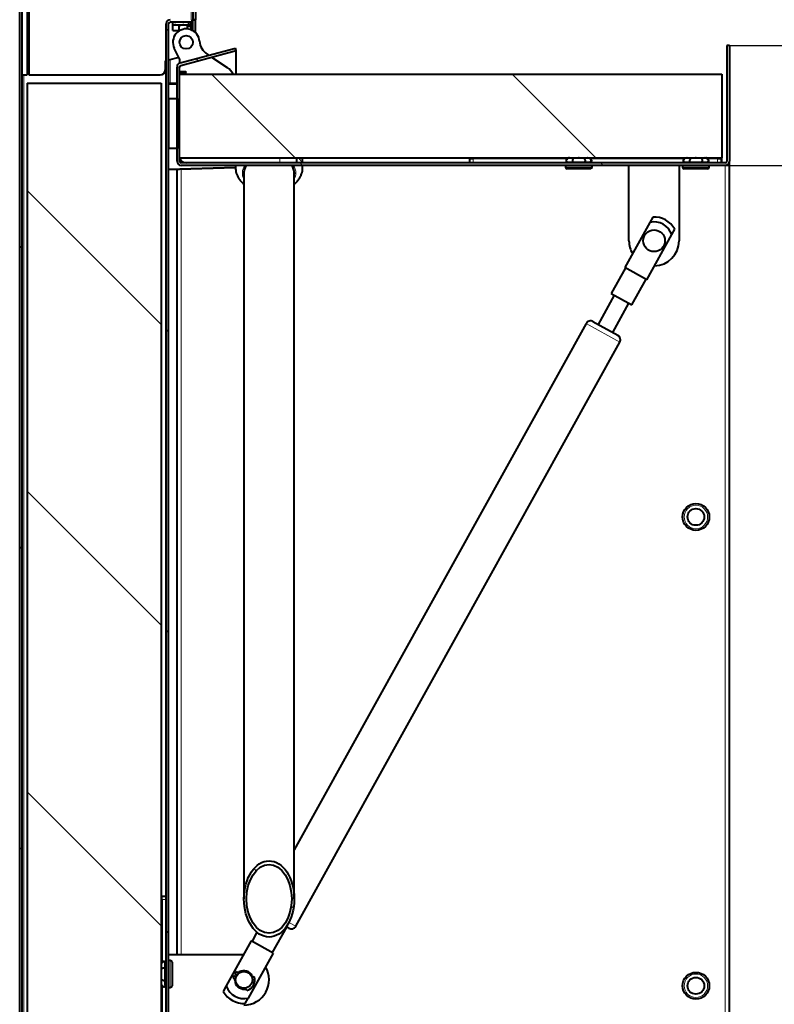
# Model space of a CAD drawing. Units: millimetres. Extents: x 203 to 8203, y 84 to 5741.
# Drawn here: x 3393 to 3844, y 4558 to 5146 of the extents above; entities that cross this region are included whole.
import ezdxf
from ezdxf.enums import TextEntityAlignment as Align

# ---------------------------------------------------------------- set-up
doc = ezdxf.new("R2010")
doc.units = ezdxf.units.MM
for name, color, linetype in [('1095-07_ZIJKANT_', 7, 'Continuous'), ('98040204_BUIS_MI', 7, 'Continuous'), ('BESCHERMPLAAT_IS', 7, 'Continuous'), ('BORGHOEK_AS_M', 7, 'Continuous'), ('CILINDER', 7, 'Continuous'), ('Default', 7, 'Continuous'), ('DEKSEL', 7, 'Continuous'), ('FRAME_ACHTERRZIJ', 7, 'Continuous'), ('FRAME_LINKS', 7, 'Continuous'), ('GAFFEL_M10X20', 7, 'Continuous'), ('ISOLATIE_DEKSEL_', 7, 'Continuous'), ('ISOLATIE_XZIJDE_', 7, 'Continuous'), ('ISOLATIE_YZIJDE', 7, 'Continuous'), ('MOER_M6', 7, 'Continuous'), ('PLAAT_GDV', 7, 'Continuous'), ('PLAAT_GDV_DEKSEL', 7, 'Continuous'), ('PLAATMOER7', 7, 'Continuous'), ('RIV-TI_BLINDNIET', 7, 'Continuous'), ('RUBBER_IN_DEKSEL', 7, 'Continuous'), ('SCHARNIERDEEL_DE', 7, 'Continuous'), ('SCHARNIERDEEL_FR', 7, 'Continuous'), ('SCHARNIEROOG_GDV', 7, 'Continuous'), ('SLUITRING_M6', 7, 'Continuous'), ('SLUITRING_M8', 7, 'Continuous'), ('STANG', 7, 'Continuous')]:
    doc.layers.add(name, color=color, linetype=linetype)
doc.styles.add('SEACAD_Solid_Edge_ISO', font='seiso.ttf')
doc.dimstyles.new('ISO', dxfattribs={"dimtxt": 70, "dimasz": 70, "dimexe": 35, "dimexo": 0, "dimgap": 35, "dimtad": 1, "dimdec": 0, "dimtxsty": 'SEACAD_Solid_Edge_ISO', "dimblk1": '_SE_FILLED', "dimblk2": '_SE_FILLED', "dimsah": 1, "dimcen": 35, "dimadec": 0, "dimazin": 0, "dimtfac": 1, "dimtdec": 0, "dimtmove": 0, "dimatfit": 3, "dimfxl": 0, "dimtolj": 1, "dimarcsym": 0})

# ---------------------------------------------------------------- blocks, each defined once
blk = doc.blocks.new('SE12')
at = {"layer": '98040204_BUIS_MI', "linetype": 'Continuous', "lineweight": 0}
h = blk.add_hatch(dxfattribs=at)
h.set_pattern_fill('LINE', scale=20, angle=135, style=0)
edge = h.paths.add_edge_path()
edge.add_ellipse((3542.14, 4620.87), major_axis=(0, 22.76), ratio=0.658945, start_angle=0, end_angle=360)
edge = h.paths.add_edge_path()
edge.add_ellipse((3542.14, 4620.87), major_axis=(0, 20.49), ratio=0.658945, start_angle=0, end_angle=360)
at = {"layer": 'BESCHERMPLAAT_IS', "linetype": 'Continuous', "lineweight": 0}
h = blk.add_hatch(dxfattribs=at)
h.set_pattern_fill('LINE', scale=40, angle=135, style=0)
edge = h.paths.add_edge_path()
edge.add_line((3496.14, 5146.01), (3483.14, 5146.01))
edge.add_arc((3483.14, 5143.51), 2.5, 90, 180)
edge.add_line((3480.64, 5143.51), (3480.64, 4284.51))
edge.add_arc((3483.14, 4284.51), 2.5, 180, 270)
edge.add_line((3483.14, 4282.01), (3496.14, 4282.01))
edge.add_line((3496.14, 4282.01), (3496.14, 4283.51))
edge.add_line((3496.14, 4283.51), (3483.14, 4283.51))
edge.add_arc((3483.14, 4284.51), 1, 180, 270, ccw=False)
edge.add_line((3482.14, 4284.51), (3482.14, 5143.51))
edge.add_arc((3483.14, 5143.51), 1, 90, 180, ccw=False)
edge.add_line((3483.14, 5144.51), (3496.14, 5144.51))
edge.add_line((3496.14, 5144.51), (3496.14, 5146.01))
at = {"layer": 'DEKSEL', "linetype": 'Continuous', "lineweight": 0}
h = blk.add_hatch(dxfattribs=at)
h.set_pattern_fill('LINE', scale=40, angle=45, style=0)
edge = h.paths.add_edge_path()
edge.add_arc((3395.64, 5155.01), 2.5, 90, 180)
edge.add_line((3393.14, 5155.01), (3393.14, 4271.01))
edge.add_arc((3395.64, 4271.01), 2.5, 180, 270)
edge.add_line((3395.64, 4268.51), (3495.64, 4268.51))
edge.add_arc((3495.64, 4271.01), 2.5, 270, 360)
edge.add_line((3498.14, 4271.01), (3498.14, 4280.01))
edge.add_line((3498.14, 4280.01), (3496.64, 4280.01))
edge.add_line((3496.64, 4280.01), (3496.64, 4271.01))
edge.add_arc((3495.64, 4271.01), 1, 270, 360, ccw=False)
edge.add_line((3495.64, 4270.01), (3395.64, 4270.01))
edge.add_arc((3395.64, 4271.01), 1, 180, 270, ccw=False)
edge.add_line((3394.64, 4271.01), (3394.64, 5155.01))
edge.add_arc((3395.64, 5155.01), 1, 90, 180, ccw=False)
edge.add_line((3395.64, 5156.01), (3495.64, 5156.01))
edge.add_arc((3495.64, 5155.01), 1, 0, 90, ccw=False)
edge.add_line((3496.64, 5155.01), (3496.64, 5146.01))
edge.add_line((3496.64, 5146.01), (3498.14, 5146.01))
edge.add_line((3498.14, 5146.01), (3498.14, 5155.01))
edge.add_arc((3495.64, 5155.01), 2.5, 0, 90)
edge.add_line((3495.64, 5157.51), (3395.64, 5157.51))
at = {"layer": 'FRAME_ACHTERRZIJ', "linetype": 'Continuous', "lineweight": 0}
h = blk.add_hatch(dxfattribs=at)
h.set_pattern_fill('LINE', scale=40, angle=135, style=0)
edge = h.paths.add_edge_path()
edge.add_line((3817.14, 5061.51), (3817.14, 5130.51))
edge.add_line((3817.14, 5130.51), (3815.64, 5130.51))
edge.add_line((3815.64, 5130.51), (3815.64, 5061.51))
edge.add_arc((3814.64, 5061.51), 1, 270, 360, ccw=False)
edge.add_line((3814.64, 5060.51), (3489.64, 5060.51))
edge.add_arc((3489.64, 5061.51), 1, 180, 270, ccw=False)
edge.add_line((3488.64, 5061.51), (3488.64, 5117.74))
edge.add_arc((3489.64, 5117.74), 1, 105, 180, ccw=False)
edge.add_line((3489.38, 5118.71), (3522.45, 5127.57))
edge.add_line((3522.45, 5127.57), (3522.06, 5129.02))
edge.add_line((3522.06, 5129.02), (3488.99, 5120.16))
edge.add_arc((3489.64, 5117.74), 2.5, 105, 180)
edge.add_line((3487.14, 5117.74), (3487.14, 5061.51))
edge.add_arc((3489.64, 5061.51), 2.5, 180, 270)
edge.add_line((3489.64, 5059.01), (3814.64, 5059.01))
edge.add_arc((3814.64, 5061.51), 2.5, 270, 360)
at = {"layer": 'ISOLATIE_DEKSEL_', "linetype": 'Continuous', "lineweight": 0}
h = blk.add_hatch(dxfattribs=at)
h.set_pattern_fill('LINE', scale=40, angle=135, style=0)
h.paths.add_polyline_path([(3397.64, 5108.01), (3397.64, 4288.01), (3477.64, 4288.01), (3477.64, 5108.01)])
at = {"layer": 'ISOLATIE_XZIJDE_', "linetype": 'Continuous', "lineweight": 0}
h = blk.add_hatch(dxfattribs=at)
h.set_pattern_fill('LINE', scale=40, angle=135, style=0)
h.paths.add_polyline_path([(3488.64, 5063.51), (3812.64, 5063.51), (3812.64, 5113.51), (3488.64, 5113.51)])
at = {"layer": 'RUBBER_IN_DEKSEL', "linetype": 'Continuous', "lineweight": 0}
h = blk.add_hatch(dxfattribs=at)
h.set_pattern_fill('LINE', scale=20, angle=135, style=0)
h.paths.add_polyline_path([(3482.14, 5099.01), (3482.14, 5069.01), (3487.14, 5069.01), (3487.14, 5099.01)])
at = {"layer": '1095-07_ZIJKANT_', "color": 7, "linetype": 'Continuous', "lineweight": 40}
for p, q in [((3487.14, 5107.81), (3482.14, 5107.96)), ((3562.14, 5060.51), (3562.14, 5063.51)), ((3482.14, 5056.49), (3522.14, 5057.67)), ((3522.14, 5059.01), (3522.14, 5057.4)), ((3562.14, 5057.4), (3562.14, 5059.01))]:
    blk.add_line(p, q, dxfattribs=at)
at = {"layer": '1095-07_ZIJKANT_', "color": 7, "linetype": 'Continuous', "lineweight": 15}
for p, q in [((3487.14, 5107.13), (3482.14, 5107.27)), ((3482.14, 5056.88), (3522.14, 5058.05))]:
    blk.add_line(p, q, dxfattribs=at)
for centre, major_axis, start_param, end_param in [((3542.14, 5057.4), (-20, 0), 3.379555, 3.623375), ((3542.14, 5057.4), (-20, 0), 6.160977, 6.283185), ((3542.14, 5054.39), (16, 0), 2.688489, 3.497014), ((3542.14, 5054.39), (16, 0), 0, 0.453103), ((3542.14, 5057.4), (-20, 0), 3.141979, 3.263801), ((3542.14, 5054.39), (16, 0), 5.927764, 6.283185)]:
    blk.add_ellipse(centre, major_axis=major_axis, ratio=0.658945, start_param=start_param, end_param=end_param, dxfattribs=at)
at = {"layer": '1095-07_ZIJKANT_', "color": 7, "linetype": 'Continuous', "lineweight": 40}
for start_param, end_param in [(2.659257, 3.256743), (0, 0.482335), (6.168035, 6.283185)]:
    blk.add_ellipse((3542.14, 5054.39), major_axis=(15.1, 0), ratio=0.658945, start_param=start_param, end_param=end_param, dxfattribs=at)
for points, knots in [([(3522.14, 5057.4), (3522.15, 5056.96), (3522.19, 5056.02), (3522.51, 5054.38), (3523.15, 5052.65), (3524.07, 5050.99), (3525.26, 5049.44), (3526.34, 5048.37), (3526.99, 5047.82), (3527.12, 5047.71)], [0, 0, 0, 0, 0.0244553, 0.0614765, 0.0985365, 0.1360161, 0.1742051, 0.2132348, 0.2226107, 0.2226107, 0.2226107, 0.2226107]), ([(3557.16, 5047.71), (3557.28, 5047.81), (3557.96, 5048.39), (3559.09, 5049.51), (3560.33, 5051.18), (3561.27, 5052.96), (3561.87, 5054.79), (3562.14, 5056.33), (3562.11, 5057.14), (3562.1, 5057.4)], [0.7773377, 0.7773377, 0.7773377, 0.7773377, 0.7862034, 0.827574, 0.8683986, 0.9083612, 0.9473054, 0.9853079, 1, 1, 1, 1])]:
    blk.add_open_spline(points, degree=3, knots=knots, dxfattribs=at)
at = {"layer": '98040204_BUIS_MI', "color": 7, "linetype": 'Continuous', "lineweight": 40}
for p, q in [((3527.14, 5055.54), (3527.14, 4620.87)), ((3557.14, 4620.87), (3557.14, 5055.54))]:
    blk.add_line(p, q, dxfattribs=at)
for major_axis in [(0, 22.76), (0, 20.49)]:
    blk.add_ellipse((3542.14, 4620.87), major_axis=major_axis, ratio=0.658945, dxfattribs=at)
at = {"layer": 'BESCHERMPLAAT_IS', "color": 7, "linetype": 'Continuous', "lineweight": 40}
for p, q in [((3496.14, 5144.51), (3496.14, 5146.01)), ((3480.64, 4284.51), (3480.64, 5143.51)), ((3482.14, 4284.51), (3482.14, 5143.51)), ((3496.14, 5144.51), (3483.14, 5144.51)), ((3496.14, 5144.5), (3495.64, 5144.5)), ((3496.14, 5144.5), (3496.14, 5139.7))]:
    blk.add_line(p, q, dxfattribs=at)
at = {"layer": 'BESCHERMPLAAT_IS', "color": 7, "linetype": 'Continuous', "lineweight": 15}
blk.add_line((3483.14, 5122.09), (3483.14, 5107.93), dxfattribs=at)
at = {"layer": 'BESCHERMPLAAT_IS', "color": 7, "linetype": 'Continuous', "lineweight": 40}
for radius in [2.5, 1]:
    blk.add_arc((3483.14, 5143.51), radius, 90, 180, dxfattribs=at)
at = {"layer": 'BORGHOEK_AS_M', "color": 7, "linetype": 'Continuous', "lineweight": 40}
for p, q in [((3495.64, 5142.01), (3493.14, 5142.01)), ((3495.42, 5140.01), (3495.64, 5140.01)), ((3495.64, 5140.01), (3495.64, 5142.01)), ((3495.64, 5140.01), (3495.64, 5139.92))]:
    blk.add_line(p, q, dxfattribs=at)
at = {"layer": 'CILINDER', "color": 7, "linetype": 'Continuous', "lineweight": 40}
for p, q in [((3731.55, 4964.57), (3557.14, 4650.27)), ((3735.63, 4965.74), (3750.5, 4957.49)), ((3558.06, 4604.53), (3751.66, 4953.41)), ((3553.98, 4603.36), (3552.38, 4604.24))]:
    blk.add_line(p, q, dxfattribs=at)
at = {"layer": 'CILINDER', "color": 7, "linetype": 'Continuous', "lineweight": 15}
for p, q in [((3751.66, 4953.41), (3731.55, 4964.57)), ((3553.94, 4606.81), (3558.06, 4604.53))]:
    blk.add_line(p, q, dxfattribs=at)
at = {"layer": 'CILINDER', "color": 7, "linetype": 'Continuous', "lineweight": 40}
for centre, start, end in [((3734.17, 4963.11), 60.97295, 150.97295), ((3749.04, 4954.86), 330.97295, 60.97295), ((3555.44, 4605.98), 240.97295, 330.97295)]:
    blk.add_arc(centre, 3, start, end, dxfattribs=at)
at = {"layer": 'DEKSEL', "color": 7, "linetype": 'Continuous', "lineweight": 40}
for p, q in [((3393.14, 4271.01), (3393.14, 5155.01)), ((3394.64, 4271.01), (3394.64, 5155.01)), ((3496.64, 5155.01), (3496.64, 5146.01)), ((3498.14, 5155.01), (3498.14, 5146.01)), ((3496.64, 5146.01), (3496.64, 5146)), ((3496.64, 5146.01), (3498.14, 5146.01)), ((3498.14, 5146), (3496.64, 5146)), ((3496.64, 5139.44), (3496.64, 5146)), ((3498.14, 5146.01), (3498.14, 5146)), ((3498.14, 5138.32), (3498.14, 5146))]:
    blk.add_line(p, q, dxfattribs=at)
at = {"layer": 'DEKSEL', "color": 7, "linetype": 'Continuous', "lineweight": 15}
for p, q in [((3495.64, 5146.01), (3495.64, 5151.41)), ((3495.64, 5144.5), (3495.64, 5144.51)), ((3395.64, 4270.01), (3395.64, 5113.01))]:
    blk.add_line(p, q, dxfattribs=at)
at = {"layer": 'FRAME_ACHTERRZIJ', "color": 7, "linetype": 'Continuous', "lineweight": 40}
for p, q in [((3488.99, 5120.16), (3522.06, 5129.02)), ((3522.45, 5127.57), (3522.06, 5129.02)), ((3817.14, 5130.51), (3815.64, 5130.51)), ((3815.64, 5130.51), (3815.64, 5061.51)), ((3817.14, 5130.51), (3817.14, 5061.51)), ((3489.38, 5118.71), (3522.45, 5127.57)), ((3487.14, 5061.51), (3487.14, 5117.74)), ((3488.64, 5061.51), (3488.64, 5117.74)), ((3814.64, 5060.51), (3489.64, 5060.51)), ((3814.64, 5059.01), (3489.64, 5059.01))]:
    blk.add_line(p, q, dxfattribs=at)
for centre, radius, start, end in [((3489.64, 5117.74), 2.5, 105, 180), ((3489.64, 5117.74), 1, 105, 180), ((3489.64, 5061.51), 2.5, 180, 270), ((3489.64, 5061.51), 1, 180, 270), ((3814.64, 5061.51), 2.5, 270, 0), ((3814.64, 5061.51), 1, 270, 0)]:
    blk.add_arc(centre, radius, start, end, dxfattribs=at)
at = {"layer": 'FRAME_LINKS', "color": 7, "linetype": 'Continuous', "lineweight": 40}
for p, q in [((3522.45, 5113.51), (3522.45, 5127.52)), ((3487.14, 5118.24), (3487.19, 5118.24)), ((3817.14, 5059.01), (3814.64, 5059.01)), ((3815.64, 5059.01), (3815.64, 5059.22)), ((3817.14, 5060.01), (3816.64, 5060.01)), ((3817.14, 5060.01), (3817.14, 5061.51)), ((3817.14, 5059.01), (3817.14, 5060.01)), ((3817.14, 4359.01), (3817.14, 5059.01)), ((3487.14, 4587.51), (3487.14, 5056.64))]:
    blk.add_line(p, q, dxfattribs=at)
at = {"layer": 'FRAME_LINKS', "color": 7, "linetype": 'Continuous', "lineweight": 15}
for p, q in [((3489.38, 5114.51), (3489.38, 5115.01)), ((3814.64, 4359.01), (3814.64, 5059.01)), ((3489.64, 4587.51), (3489.64, 5056.71))]:
    blk.add_line(p, q, dxfattribs=at)
at = {"layer": 'FRAME_LINKS', "color": 7, "linetype": 'Continuous', "lineweight": 40}
for centre, major_axis, ratio, start_param, end_param in [((3514.98, 5127.52), (-7.46, 0), 0.267949, 3.141593, 3.251671), ((3489.64, 5118.24), (-2.5, 0), 0.4, 5.943348, 6.283185)]:
    blk.add_ellipse(centre, major_axis=major_axis, ratio=ratio, start_param=start_param, end_param=end_param, dxfattribs=at)
at = {"layer": 'GAFFEL_M10X20', "color": 7, "linetype": 'Continuous', "lineweight": 40}
for p, q in [((3771.4, 5028.13), (3769.6, 5024.9)), ((3769.6, 5024.9), (3754.66, 4997.97)), ((3767.78, 4990.69), (3782.72, 5017.62)), ((3782.72, 5017.62), (3784.51, 5020.85)), ((3755.1, 4997.73), (3746.61, 4982.43)), ((3767.78, 4990.69), (3754.66, 4997.97)), ((3758.85, 4975.64), (3767.34, 4990.94)), ((3746.61, 4982.43), (3758.85, 4975.64)), ((3534.9, 4600.93), (3531.94, 4595.58)), ((3544.18, 4588.78), (3552.67, 4604.09)), ((3531.5, 4595.82), (3516.56, 4568.9)), ((3544.61, 4588.54), (3531.5, 4595.82)), ((3544.61, 4588.54), (3529.67, 4561.62)), ((3521.23, 4575.22), (3522.55, 4574.48)), ((3523.03, 4575.36), (3521.71, 4576.09)), ((3516.56, 4568.9), (3514.76, 4565.66)), ((3527.88, 4558.38), (3529.67, 4561.62))]:
    blk.add_line(p, q, dxfattribs=at)
for centre, radius in [((3772.14, 5014.01), 6.5), ((3527.14, 4572.51), 5)]:
    blk.add_circle(centre, radius, dxfattribs=at)
for centre, radius, start, end in [((3772.14, 5014.01), 14.14, 28.94519, 93.00071), ((3772.14, 5014.01), 11.18, 18.84254, 103.10336), ((3527.14, 4572.51), 6.5, 155.38468, 170.97295), ((3527.14, 4572.51), 6.5, 130.97295, 146.56122), ((3523.7, 4578.13), 1.1, 220.97295, 305.95388), ((3527.14, 4572.51), 5.5, 26.44863, 120.49727), ((3520.55, 4572.45), 1.1, 355.99202, 80.97295), ((3527.14, 4572.51), 5.5, 181.44863, 275.49727), ((3527.14, 4572.51), 6.5, 285.97295, 15.97295), ((3533.09, 4575.35), 1.1, 200.99202, 285.97295), ((3527.14, 4572.51), 14.14, 208.94519, 273.00071), ((3527.14, 4572.51), 11.18, 198.84254, 283.10336), ((3527.87, 4565.96), 1.1, 15.97295, 100.95388)]:
    blk.add_arc(centre, radius, start, end, dxfattribs=at)
at = {"layer": 'ISOLATIE_DEKSEL_', "color": 7, "linetype": 'Continuous', "lineweight": 40}
for p, q in [((3397.64, 5108.01), (3397.64, 4288.01)), ((3397.64, 5108.01), (3477.64, 5108.01)), ((3477.64, 5108.01), (3477.64, 4288.01))]:
    blk.add_line(p, q, dxfattribs=at)
at = {"layer": 'ISOLATIE_XZIJDE_', "color": 7, "linetype": 'Continuous', "lineweight": 40}
for p, q in [((3488.64, 5063.51), (3488.64, 5113.51)), ((3488.64, 5113.51), (3812.64, 5113.51)), ((3812.64, 5113.51), (3812.64, 5063.51)), ((3488.64, 5063.51), (3812.64, 5063.51))]:
    blk.add_line(p, q, dxfattribs=at)
at = {"layer": 'ISOLATIE_YZIJDE', "color": 7, "linetype": 'Continuous', "lineweight": 40}
blk.add_line((3812.64, 5060.51), (3812.64, 5063.51), dxfattribs=at)
at = {"layer": 'MOER_M6', "color": 7, "linetype": 'Continuous', "lineweight": 40}
for p, q in [((3484.64, 5142.73), (3485.64, 5142.91)), ((3488.14, 5142.46), (3490.64, 5142.91)), ((3488.14, 5142.46), (3488.14, 5139.51)), ((3493.14, 5142.46), (3493.14, 5142.91)), ((3493.14, 5142.46), (3493.14, 5140.49))]:
    blk.add_line(p, q, dxfattribs=at)
for centre in [(3485.55, 5135.19), (3490.55, 5135.19)]:
    blk.add_arc(centre, 7.71, 70.39659, 89.34725, dxfattribs=at)
at = {"layer": 'PLAAT_GDV', "color": 7, "linetype": 'Continuous', "lineweight": 40}
for p, q in [((3662.14, 5063.01), (3664.14, 5063.01)), ((3662.14, 5060.51), (3662.14, 5063.01)), ((3720.41, 5063.01), (3664.14, 5063.01)), ((3790.41, 5063.01), (3733.87, 5063.01)), ((3810.14, 5063.01), (3803.87, 5063.01)), ((3810.14, 5063.01), (3812.14, 5063.01)), ((3812.14, 5063.01), (3812.14, 5060.51))]:
    blk.add_line(p, q, dxfattribs=at)
at = {"layer": 'PLAAT_GDV', "color": 7, "linetype": 'Continuous', "lineweight": 15}
for p, q in [((3664.14, 5063.01), (3664.14, 5060.51)), ((3810.14, 5060.51), (3810.14, 5063.01))]:
    blk.add_line(p, q, dxfattribs=at)
at = {"layer": 'PLAAT_GDV_DEKSEL', "color": 7, "linetype": 'Continuous', "lineweight": 40}
for p, q in [((3478.14, 4620.51), (3478.14, 4622.51)), ((3478.14, 4622.51), (3480.64, 4622.51)), ((3478.14, 4620.51), (3478.14, 4582.74)), ((3478.14, 4569.28), (3478.14, 4524.51))]:
    blk.add_line(p, q, dxfattribs=at)
at = {"layer": 'PLAAT_GDV_DEKSEL', "color": 7, "linetype": 'Continuous', "lineweight": 15}
blk.add_line((3480.64, 4620.51), (3478.14, 4620.51), dxfattribs=at)
at = {"layer": 'PLAATMOER7', "color": 7, "linetype": 'Continuous', "lineweight": 40}
for p, q in [((3495.49, 5143.01), (3494.14, 5143.01)), ((3495.49, 5143.01), (3495.49, 5144.51)), ((3495.64, 5143.01), (3495.49, 5143.01)), ((3495.64, 5143.01), (3495.64, 5144.51))]:
    blk.add_line(p, q, dxfattribs=at)
at = {"layer": 'RIV-TI_BLINDNIET', "color": 7, "linetype": 'Continuous', "lineweight": 40}
for p, q in [((3720.91, 5063.51), (3719.77, 5062.37)), ((3721.64, 5063.51), (3721.64, 5063.42)), ((3724.02, 5063.51), (3723.46, 5062.37)), ((3727.14, 5063.51), (3727.14, 5063.42)), ((3730.25, 5063.51), (3730.82, 5062.37)), ((3732.64, 5063.51), (3732.64, 5063.42)), ((3733.37, 5063.51), (3734.5, 5062.37)), ((3790.91, 5063.51), (3789.77, 5062.37)), ((3791.64, 5063.51), (3791.64, 5063.42)), ((3794.02, 5063.51), (3793.46, 5062.37)), ((3797.14, 5063.51), (3797.14, 5063.42)), ((3800.25, 5063.51), (3800.82, 5062.37)), ((3802.64, 5063.51), (3802.64, 5063.42)), ((3803.37, 5063.51), (3804.5, 5062.37)), ((3719.14, 5059.01), (3719.14, 5058.01)), ((3721.44, 5061.01), (3723.84, 5061.01)), ((3721.64, 5061.01), (3721.64, 5060.51)), ((3723.74, 5061.01), (3723.94, 5061.01)), ((3723.94, 5061.01), (3727.29, 5061.01)), ((3727.14, 5061.01), (3727.14, 5060.51)), ((3727.29, 5061.01), (3730.34, 5061.01)), ((3730.54, 5061.01), (3730.34, 5061.01)), ((3730.58, 5061.01), (3732.84, 5061.01)), ((3732.64, 5061.01), (3732.64, 5060.51)), ((3735.14, 5058.01), (3735.14, 5059.01)), ((3789.14, 5059.01), (3789.14, 5058.01)), ((3791.44, 5061.01), (3793.84, 5061.01)), ((3791.64, 5061.01), (3791.64, 5060.51)), ((3793.74, 5061.01), (3793.94, 5061.01)), ((3793.94, 5061.01), (3797.29, 5061.01)), ((3797.14, 5061.01), (3797.14, 5060.51)), ((3797.29, 5061.01), (3800.34, 5061.01)), ((3800.54, 5061.01), (3800.34, 5061.01)), ((3800.44, 5061.01), (3802.84, 5061.01)), ((3802.64, 5061.01), (3802.64, 5060.51)), ((3805.14, 5058.01), (3805.14, 5059.01)), ((3734.14, 5057.01), (3720.14, 5057.01)), ((3804.14, 5057.01), (3790.14, 5057.01)), ((3477.64, 4582.24), (3478.77, 4583.37)), ((3477.64, 4581.51), (3477.73, 4581.51)), ((3480.14, 4579.45), (3480.14, 4581.71)), ((3480.14, 4581.51), (3480.64, 4581.51)), ((3483.14, 4584.01), (3482.14, 4584.01)), ((3484.14, 4583.01), (3484.14, 4569.01)), ((3477.64, 4579.12), (3478.77, 4579.69)), ((3477.64, 4576.01), (3477.73, 4576.01)), ((3480.14, 4576.15), (3480.14, 4579.21)), ((3480.14, 4572.8), (3480.14, 4576.15)), ((3480.14, 4576.01), (3480.64, 4576.01)), ((3477.64, 4572.89), (3478.77, 4572.32)), ((3477.64, 4570.51), (3477.73, 4570.51)), ((3477.64, 4569.78), (3478.77, 4568.64)), ((3480.14, 4570.31), (3480.14, 4572.71)), ((3480.14, 4570.51), (3480.64, 4570.51)), ((3482.14, 4568.01), (3483.14, 4568.01))]:
    blk.add_line(p, q, dxfattribs=at)
at = {"layer": 'RIV-TI_BLINDNIET', "color": 7, "linetype": 'Continuous', "lineweight": 15}
for p, q in [((3719.14, 5058.01), (3735.14, 5058.01)), ((3789.14, 5058.01), (3805.14, 5058.01)), ((3483.14, 4568.01), (3483.14, 4584.01))]:
    blk.add_line(p, q, dxfattribs=at)
at = {"layer": 'RIV-TI_BLINDNIET', "color": 7, "linetype": 'Continuous', "lineweight": 40}
for centre, radius in [((3797.14, 4849.01), 8), ((3797.14, 4849.01), 5), ((3797.14, 4569.01), 8), ((3797.14, 4569.01), 5)]:
    blk.add_circle(centre, radius, dxfattribs=at)
at = {"layer": 'RIV-TI_BLINDNIET', "color": 7, "linetype": 'Continuous', "lineweight": 15}
for centre in [(3797.14, 4849.01), (3797.14, 4569.01)]:
    blk.add_circle(centre, 7, dxfattribs=at)
at = {"layer": 'RIV-TI_BLINDNIET', "color": 7, "linetype": 'Continuous', "lineweight": 40}
for centre, start, end in [((3720.14, 5058.01), 180, 270), ((3734.14, 5058.01), 270, 0), ((3790.14, 5058.01), 180, 270), ((3804.14, 5058.01), 270, 0), ((3483.14, 4583.01), 0, 90), ((3483.14, 4569.01), 270, 0)]:
    blk.add_arc(centre, 1, start, end, dxfattribs=at)
for points, knots in [([(3720.96, 5063.53), (3720.91, 5063.48), (3720.82, 5063.39), (3720.61, 5063.16), (3720.23, 5062.76), (3719.78, 5062.41), (3719.61, 5061.98), (3719.6, 5061.76), (3719.64, 5061.54), (3719.73, 5061.35), (3719.87, 5061.2), (3720.02, 5061.1), (3720.46, 5060.94), (3720.79, 5061.03), (3721.24, 5061.01), (3721.44, 5061.01)], [0.131193, 0.131193, 0.131193, 0.131193, 0.173124, 0.2023592, 0.284798, 0.4166516, 0.4508602, 0.4844227, 0.5169903, 0.5484322, 0.5774553, 0.605665, 0.6357806, 0.8576556, 1, 1, 1, 1]), ([(3732.84, 5061.01), (3733.04, 5061.01), (3733.44, 5061.02), (3733.79, 5060.99), (3734.11, 5061.05), (3734.26, 5061.11), (3734.41, 5061.2), (3734.54, 5061.35), (3734.64, 5061.54), (3734.68, 5061.76), (3734.66, 5061.98), (3734.5, 5062.41), (3734.09, 5062.72), (3733.76, 5063.07), (3733.59, 5063.24), (3733.46, 5063.39), (3733.37, 5063.48), (3733.32, 5063.53)], [0, 0, 0, 0, 0.1414377, 0.3297113, 0.363842, 0.3939719, 0.422195, 0.4512318, 0.4826886, 0.5152717, 0.5488501, 0.583075, 0.7149912, 0.7716382, 0.7975447, 0.8267938, 0.8686377, 0.8686377, 0.8686377, 0.8686377]), ([(3790.96, 5063.53), (3790.91, 5063.48), (3790.82, 5063.39), (3790.61, 5063.16), (3790.23, 5062.76), (3789.78, 5062.41), (3789.61, 5061.98), (3789.6, 5061.76), (3789.64, 5061.54), (3789.73, 5061.35), (3789.87, 5061.2), (3790.02, 5061.1), (3790.46, 5060.94), (3790.79, 5061.03), (3791.24, 5061.01), (3791.44, 5061.01)], [0.131193, 0.131193, 0.131193, 0.131193, 0.173124, 0.2023592, 0.284798, 0.4166516, 0.4508602, 0.4844227, 0.5169903, 0.5484322, 0.5774553, 0.605665, 0.6357806, 0.8576556, 1, 1, 1, 1]), ([(3802.84, 5061.01), (3803.04, 5061.01), (3803.44, 5061.02), (3803.79, 5060.99), (3804.11, 5061.05), (3804.26, 5061.11), (3804.41, 5061.2), (3804.54, 5061.35), (3804.64, 5061.54), (3804.68, 5061.76), (3804.66, 5061.98), (3804.5, 5062.41), (3804.09, 5062.72), (3803.76, 5063.07), (3803.59, 5063.24), (3803.46, 5063.39), (3803.37, 5063.48), (3803.32, 5063.53)], [0, 0, 0, 0, 0.1414377, 0.3297113, 0.363842, 0.3939719, 0.422195, 0.4512318, 0.4826886, 0.5152717, 0.5488501, 0.583075, 0.7149912, 0.7716382, 0.7975447, 0.8267938, 0.8686377, 0.8686377, 0.8686377, 0.8686377]), ([(3719.77, 5062.37), (3719.74, 5062.34), (3719.67, 5062.25), (3719.59, 5062.12), (3719.55, 5061.96), (3719.54, 5061.86), (3719.54, 5061.7), (3719.58, 5061.49), (3719.76, 5061.23), (3720.02, 5061.05), (3720.23, 5061.01), (3720.34, 5061.01)], [0, 0, 0, 0, 0.083333, 0.166667, 0.25, 0.333333, 0.333333, 0.5, 0.666667, 0.833333, 1, 1, 1, 1]), ([(3723.46, 5062.37), (3723.44, 5062.34), (3723.4, 5062.25), (3723.37, 5062.12), (3723.34, 5061.96), (3723.34, 5061.86), (3723.34, 5061.7), (3723.36, 5061.49), (3723.45, 5061.23), (3723.58, 5061.05), (3723.69, 5061.01), (3723.74, 5061.01)], [0, 0, 0, 0, 0.083333, 0.166667, 0.25, 0.333333, 0.333333, 0.5, 0.666667, 0.833333, 1, 1, 1, 1]), ([(3730.82, 5062.37), (3730.84, 5062.34), (3730.87, 5062.25), (3730.91, 5062.12), (3730.93, 5061.96), (3730.94, 5061.86), (3730.94, 5061.7), (3730.92, 5061.49), (3730.83, 5061.23), (3730.7, 5061.05), (3730.59, 5061.01), (3730.54, 5061.01)], [0, 0, 0, 0, 0.083333, 0.166667, 0.25, 0.333333, 0.333333, 0.5, 0.666667, 0.833333, 1, 1, 1, 1]), ([(3734.5, 5062.37), (3734.54, 5062.34), (3734.61, 5062.25), (3734.68, 5062.12), (3734.73, 5061.96), (3734.74, 5061.86), (3734.74, 5061.7), (3734.7, 5061.49), (3734.52, 5061.23), (3734.25, 5061.05), (3734.04, 5061.01), (3733.94, 5061.01)], [0, 0, 0, 0, 0.083333, 0.166667, 0.25, 0.333333, 0.333333, 0.5, 0.666667, 0.833333, 1, 1, 1, 1]), ([(3789.77, 5062.37), (3789.74, 5062.34), (3789.67, 5062.25), (3789.59, 5062.12), (3789.55, 5061.96), (3789.54, 5061.86), (3789.54, 5061.7), (3789.58, 5061.49), (3789.76, 5061.23), (3790.02, 5061.05), (3790.23, 5061.01), (3790.34, 5061.01)], [0, 0, 0, 0, 0.083333, 0.166667, 0.25, 0.333333, 0.333333, 0.5, 0.666667, 0.833333, 1, 1, 1, 1]), ([(3793.46, 5062.37), (3793.44, 5062.34), (3793.4, 5062.25), (3793.37, 5062.12), (3793.34, 5061.96), (3793.34, 5061.86), (3793.34, 5061.7), (3793.36, 5061.49), (3793.45, 5061.23), (3793.58, 5061.05), (3793.69, 5061.01), (3793.74, 5061.01)], [0, 0, 0, 0, 0.083333, 0.166667, 0.25, 0.333333, 0.333333, 0.5, 0.666667, 0.833333, 1, 1, 1, 1]), ([(3800.82, 5062.37), (3800.84, 5062.34), (3800.87, 5062.25), (3800.91, 5062.12), (3800.93, 5061.96), (3800.94, 5061.86), (3800.94, 5061.7), (3800.92, 5061.49), (3800.83, 5061.23), (3800.7, 5061.05), (3800.59, 5061.01), (3800.54, 5061.01)], [0, 0, 0, 0, 0.083333, 0.166667, 0.25, 0.333333, 0.333333, 0.5, 0.666667, 0.833333, 1, 1, 1, 1]), ([(3804.5, 5062.37), (3804.54, 5062.34), (3804.61, 5062.25), (3804.68, 5062.12), (3804.73, 5061.96), (3804.74, 5061.86), (3804.74, 5061.7), (3804.7, 5061.49), (3804.52, 5061.23), (3804.25, 5061.05), (3804.04, 5061.01), (3803.94, 5061.01)], [0, 0, 0, 0, 0.083333, 0.166667, 0.25, 0.333333, 0.333333, 0.5, 0.666667, 0.833333, 1, 1, 1, 1]), ([(3480.14, 4581.71), (3480.14, 4581.91), (3480.13, 4582.31), (3480.16, 4582.66), (3480.1, 4582.98), (3480.04, 4583.13), (3479.94, 4583.28), (3479.79, 4583.41), (3479.61, 4583.5), (3479.39, 4583.55), (3479.16, 4583.53), (3478.74, 4583.37), (3478.42, 4582.96), (3478.08, 4582.63), (3477.9, 4582.46), (3477.76, 4582.32), (3477.67, 4582.24), (3477.62, 4582.19)], [0, 0, 0, 0, 0.1414377, 0.3297113, 0.363842, 0.3939719, 0.422195, 0.4512318, 0.4826886, 0.5152717, 0.5488501, 0.583075, 0.7149912, 0.7716382, 0.7975447, 0.8267938, 0.8686377, 0.8686377, 0.8686377, 0.8686377]), ([(3478.77, 4583.37), (3478.81, 4583.41), (3478.89, 4583.48), (3479.03, 4583.55), (3479.18, 4583.6), (3479.29, 4583.61), (3479.44, 4583.61), (3479.65, 4583.57), (3479.92, 4583.39), (3480.1, 4583.12), (3480.14, 4582.91), (3480.14, 4582.81)], [0, 0, 0, 0, 0.083333, 0.166667, 0.25, 0.333333, 0.333333, 0.5, 0.666667, 0.833333, 1, 1, 1, 1]), ([(3478.77, 4579.69), (3478.81, 4579.71), (3478.89, 4579.74), (3479.03, 4579.78), (3479.18, 4579.8), (3479.29, 4579.81), (3479.44, 4579.81), (3479.65, 4579.79), (3479.92, 4579.7), (3480.1, 4579.56), (3480.14, 4579.46), (3480.14, 4579.41)], [0, 0, 0, 0, 0.083333, 0.166667, 0.25, 0.333333, 0.333333, 0.5, 0.666667, 0.833333, 1, 1, 1, 1]), ([(3477.62, 4569.83), (3477.67, 4569.78), (3477.76, 4569.69), (3477.99, 4569.48), (3478.39, 4569.1), (3478.74, 4568.64), (3479.16, 4568.48), (3479.39, 4568.47), (3479.61, 4568.51), (3479.79, 4568.6), (3479.94, 4568.74), (3480.04, 4568.89), (3480.2, 4569.33), (3480.12, 4569.66), (3480.14, 4570.11), (3480.14, 4570.31)], [0.131193, 0.131193, 0.131193, 0.131193, 0.173124, 0.2023592, 0.284798, 0.4166516, 0.4508602, 0.4844227, 0.5169903, 0.5484322, 0.5774553, 0.605665, 0.6357806, 0.8576556, 1, 1, 1, 1]), ([(3478.77, 4572.32), (3478.81, 4572.31), (3478.89, 4572.27), (3479.03, 4572.24), (3479.18, 4572.21), (3479.29, 4572.21), (3479.44, 4572.21), (3479.65, 4572.23), (3479.92, 4572.32), (3480.1, 4572.45), (3480.14, 4572.56), (3480.14, 4572.61)], [0, 0, 0, 0, 0.083333, 0.166667, 0.25, 0.333333, 0.333333, 0.5, 0.666667, 0.833333, 1, 1, 1, 1]), ([(3478.77, 4568.64), (3478.81, 4568.6), (3478.89, 4568.54), (3479.03, 4568.46), (3479.18, 4568.42), (3479.29, 4568.41), (3479.44, 4568.41), (3479.65, 4568.45), (3479.92, 4568.63), (3480.1, 4568.89), (3480.14, 4569.1), (3480.14, 4569.21)], [0, 0, 0, 0, 0.083333, 0.166667, 0.25, 0.333333, 0.333333, 0.5, 0.666667, 0.833333, 1, 1, 1, 1])]:
    blk.add_open_spline(points, degree=3, knots=knots, dxfattribs=at)
for points in [[(3721.84, 5063.52), (3721.77, 5063.49), (3721.7, 5063.45), (3721.64, 5063.42)], [(3727.14, 5063.42), (3727.07, 5063.46), (3727.01, 5063.49), (3726.94, 5063.53)], [(3727.34, 5063.52), (3727.27, 5063.49), (3727.2, 5063.45), (3727.14, 5063.42)], [(3732.64, 5063.42), (3732.57, 5063.46), (3732.51, 5063.49), (3732.44, 5063.53)], [(3791.84, 5063.52), (3791.77, 5063.49), (3791.7, 5063.45), (3791.64, 5063.42)], [(3797.14, 5063.42), (3797.07, 5063.46), (3797.01, 5063.49), (3796.94, 5063.53)], [(3797.34, 5063.52), (3797.27, 5063.49), (3797.2, 5063.45), (3797.14, 5063.42)], [(3802.64, 5063.42), (3802.57, 5063.46), (3802.51, 5063.49), (3802.44, 5063.53)], [(3477.73, 4581.51), (3477.69, 4581.44), (3477.66, 4581.38), (3477.62, 4581.31)], [(3477.62, 4576.2), (3477.66, 4576.14), (3477.69, 4576.07), (3477.73, 4576.01)], [(3477.73, 4576.01), (3477.69, 4575.94), (3477.66, 4575.88), (3477.62, 4575.81)], [(3477.62, 4570.7), (3477.66, 4570.64), (3477.69, 4570.57), (3477.73, 4570.51)]]:
    blk.add_open_spline(points, degree=3, dxfattribs=at)
at = {"layer": 'RUBBER_IN_DEKSEL', "color": 7, "linetype": 'Continuous', "lineweight": 40}
for p, q in [((3482.14, 5099.01), (3487.14, 5099.01)), ((3482.14, 5099.01), (3482.14, 5069.01)), ((3487.14, 5099.01), (3487.14, 5069.01)), ((3487.14, 5069.01), (3482.14, 5069.01))]:
    blk.add_line(p, q, dxfattribs=at)
at = {"layer": 'SCHARNIERDEEL_DE', "color": 7, "linetype": 'Continuous', "lineweight": 40}
for p, q in [((3397.64, 5152.01), (3397.64, 5113.01)), ((3398.64, 5152.01), (3398.64, 5113.01)), ((3484.64, 5139.51), (3484.64, 5144.51)), ((3484.64, 5139.51), (3488.77, 5139.51)), ((3488.21, 5123.44), (3482.14, 5121.82)), ((3480.64, 5121.42), (3480.14, 5121.28)), ((3480.14, 5121.28), (3480.14, 5116.01)), ((3394.64, 5113.01), (3397.64, 5113.01)), ((3398.64, 5113.01), (3477.14, 5113.01))]:
    blk.add_line(p, q, dxfattribs=at)
blk.add_arc((3477.14, 5116.01), 3, 270, 0, dxfattribs=at)
at = {"layer": 'SCHARNIERDEEL_FR', "color": 7, "linetype": 'Continuous', "lineweight": 40}
for p, q in [((3488.64, 5122.57), (3485.47, 5128.95)), ((3488.64, 5122.57), (3488.64, 5120.03)), ((3505.07, 5125.47), (3506.15, 5124.75)), ((3507.82, 5123.65), (3517.16, 5117.47)), ((3488.64, 5115.01), (3492.39, 5115.01)), ((3492.64, 5114.51), (3488.64, 5114.51)), ((3492.64, 5114.51), (3492.39, 5115.01)), ((3558.64, 5060.51), (3558.64, 5063.51))]:
    blk.add_line(p, q, dxfattribs=at)
at = {"layer": 'SCHARNIERDEEL_FR', "color": 7, "linetype": 'Continuous', "lineweight": 15}
for p, q in [((3492.64, 5113.51), (3492.64, 5114.51)), ((3548.64, 5063.51), (3548.64, 5060.51))]:
    blk.add_line(p, q, dxfattribs=at)
at = {"layer": 'SCHARNIERDEEL_FR', "color": 7, "linetype": 'Continuous', "lineweight": 40}
blk.add_circle((3492.64, 5132.51), 4, dxfattribs=at)
for centre, radius, start, end in [((3492.64, 5132.51), 8, 4.13726, 206.3878), ((3510.59, 5133.81), 10, 184.13726, 236.51253), ((3511.64, 5109.13), 10, 25.94195, 56.51253), ((3492.64, 5064.51), 4, 194.47751, 270)]:
    blk.add_arc(centre, radius, start, end, dxfattribs=at)
at = {"layer": 'SCHARNIEROOG_GDV', "color": 7, "linetype": 'Continuous', "lineweight": 40}
for p, q in [((3757.14, 5014.01), (3757.14, 5059.01)), ((3787.14, 5059.01), (3787.14, 5014.01)), ((3526.89, 4587.51), (3482.14, 4587.51))]:
    blk.add_line(p, q, dxfattribs=at)
for centre, start, end in [((3772.14, 5014.01), 180, 210.97295), ((3772.14, 5014.01), 270.97295, 0), ((3527.14, 4572.51), 270, 30.97295)]:
    blk.add_arc(centre, 15, start, end, dxfattribs=at)
at = {"layer": 'SLUITRING_M6', "color": 7, "linetype": 'Continuous', "lineweight": 40}
for p, q in [((3484.64, 5142.91), (3494.14, 5142.91)), ((3494.14, 5142.91), (3494.14, 5144.51))]:
    blk.add_line(p, q, dxfattribs=at)
at = {"layer": 'SLUITRING_M8', "color": 7, "linetype": 'Continuous', "lineweight": 40}
for p, q in [((3398.64, 5134.01), (3397.64, 5134.01)), ((3397.64, 5118.01), (3398.64, 5118.01))]:
    blk.add_line(p, q, dxfattribs=at)
at = {"layer": 'STANG', "color": 7, "linetype": 'Continuous', "lineweight": 40}
for p, q in [((3748.36, 4981.46), (3738.7, 4964.04)), ((3747.43, 4959.19), (3757.1, 4976.61))]:
    blk.add_line(p, q, dxfattribs=at)
blk = doc.blocks.new('DMBLK32')
at = {"layer": 'Default', "linetype": 'Continuous', "lineweight": 30}
for points in [[(4316.3, 4989.01), (4304.63, 5059.01), (4292.97, 4989.01)], [(4316.3, 4429.01), (4292.97, 4429.01), (4304.63, 4359.01)]]:
    blk.add_hatch(color=136, dxfattribs=at).paths.add_polyline_path(points)
at = {"layer": 'Default', "color": 136, "linetype": 'Continuous', "lineweight": 30}
for p, q in [((3814.64, 5059.01), (4339.63, 5059.01)), ((4304.63, 5059.01), (4304.63, 4359.01)), ((3814.64, 4359.01), (4339.63, 4359.01))]:
    blk.add_line(p, q, dxfattribs=at)
at = {"layer": 'Default', "color": 136, "linetype": 'Continuous', "lineweight": 30, "style": 'SEACAD_Solid_Edge_ISO'}
blk.add_text('700', height=70, rotation=90, dxfattribs=at).set_placement((4217.13, 4645.37), align=Align.TOP_LEFT)
blk = doc.blocks.new('_SE_FILLED')
at = {"color": 0}
blk.add_line((0, 0), (-1, 0), dxfattribs=at)
blk.add_solid([(0, 0), (-1, -0.1665), (-1, 0.1665), (0, 0)], dxfattribs=at)
blk = doc.blocks.new('DMBLK33')
at = {"layer": 'Default', "linetype": 'Continuous', "lineweight": 30}
for points in [[(4457.61, 5060.51), (4445.94, 5130.51), (4434.28, 5060.51)], [(4457.61, 4357.51), (4434.28, 4357.51), (4445.94, 4287.51)]]:
    blk.add_hatch(color=136, dxfattribs=at).paths.add_polyline_path(points)
at = {"layer": 'Default', "color": 136, "linetype": 'Continuous', "lineweight": 30}
for p, q in [((3815.64, 5130.51), (4480.94, 5130.51)), ((4445.94, 5130.51), (4445.94, 4287.51)), ((3815.64, 4287.51), (4480.94, 4287.51))]:
    blk.add_line(p, q, dxfattribs=at)
at = {"layer": 'Default', "color": 136, "linetype": 'Continuous', "lineweight": 30, "style": 'SEACAD_Solid_Edge_ISO'}
blk.add_text('843', height=70, rotation=90, dxfattribs=at).set_placement((4358.44, 4647.76), align=Align.TOP_LEFT)

msp = doc.modelspace()

# ---------------------------------------------------------------- block references
at = {"layer": 'Default'}
msp.add_blockref('SE12', (0, 0), dxfattribs=at)

# ---------------------------------------------------------------- dimensions: what is measured, and where the dimension line sits
at = {"layer": 'Default', "color": 136, "linetype": 'Continuous', "lineweight": 30}
for base, p1, p2, picture, middle in [((4445.943, 5130.508), (3815.639, 5130.508), (3815.639, 4287.508), 'DMBLK33', (4445.943, 4709.008)), ((4304.634, 5059.008), (3814.639, 5059.008), (3814.639, 4359.008), 'DMBLK32', (4304.634, 4709.008))]:
    dim = msp.add_linear_dim(base=base, p1=p1, p2=p2, angle=270, text='\\A1;<>', dimstyle='ISO', override={"dimdec": 2, "dimtdec": 2}, dxfattribs=at)
    dim.commit()
    dim.dimension.update_dxf_attribs({"geometry": picture, "text_midpoint": middle, "dimtype": 161})

doc.saveas('drawing.dxf')
